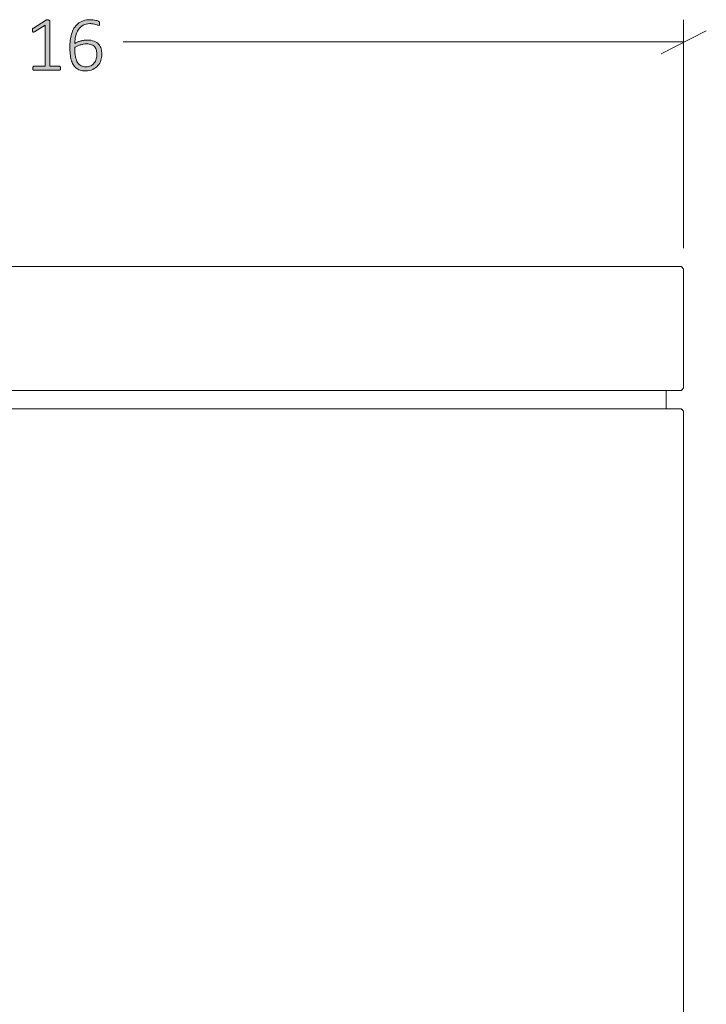
# Model space of a CAD drawing. Units: inches. Extents: x 2 to 134, y 2 to 86.
# Drawn here: x 40 to 50, y 31 to 45 of the extents above; entities that cross this region are included whole.
import ezdxf

# ---------------------------------------------------------------- set-up
doc = ezdxf.new("R2010")
doc.units = ezdxf.units.IN
doc.header["$MEASUREMENT"] = 0
doc.layers.add('Layer 1', color=7, linetype='Continuous')

# ---------------------------------------------------------------- blocks, each defined once
blk = doc.blocks.new('block 3')
at = {"layer": 'Layer 1', "color": 7, "lineweight": 18, "true_color": 0xffffff}
for points in [[(36.3, 41.222), (46.3, 41.222)], [(46.3, 41.222), (46.511, 41.222), (46.722, 41.222), (46.933, 41.222), (47.133, 41.222), (47.333, 41.222), (47.522, 41.222), (47.711, 41.222), (47.889, 41.222), (48.067, 41.222), (48.233, 41.222), (48.378, 41.222), (48.522, 41.222), (48.656, 41.222), (48.778, 41.222), (48.889, 41.222), (48.978, 41.222), (49.056, 41.222), (49.122, 41.222), (49.178, 41.222), (49.211, 41.222), (49.233, 41.222), (49.244, 41.222)], [(49.244, 41.222), (49.256, 41.222), (49.267, 41.222), (49.278, 41.211), (49.289, 41.211), (49.289, 41.2), (49.3, 41.189), (49.3, 41.178), (49.3, 41.167)], [(49.3, 41.167), (49.3, 39.533)], [(46.3, 39.478), (36.3, 39.478)], [(49.244, 39.478), (49.233, 39.478), (49.211, 39.478), (49.178, 39.478), (49.122, 39.478), (49.056, 39.478), (48.978, 39.478), (48.889, 39.478), (48.778, 39.478), (48.656, 39.478), (48.522, 39.478), (48.378, 39.478), (48.233, 39.478), (48.067, 39.478), (47.889, 39.478), (47.711, 39.478), (47.522, 39.478), (47.333, 39.478), (47.133, 39.478), (46.933, 39.478), (46.722, 39.478), (46.511, 39.478), (46.3, 39.478)], [(49.056, 39.222), (49.056, 39.478)], [(49.244, 39.478), (49.256, 39.478), (49.267, 39.478), (49.278, 39.489), (49.289, 39.489), (49.289, 39.5), (49.3, 39.511), (49.3, 39.522), (49.3, 39.533)], [(36.3, 39.222), (46.3, 39.222)], [(46.3, 39.222), (46.511, 39.222), (46.722, 39.222), (46.933, 39.222), (47.133, 39.222), (47.333, 39.222), (47.522, 39.222), (47.711, 39.222), (47.889, 39.222), (48.067, 39.222), (48.233, 39.222), (48.378, 39.222), (48.522, 39.222), (48.656, 39.222), (48.778, 39.222), (48.889, 39.222), (48.978, 39.222), (49.056, 39.222), (49.122, 39.222), (49.178, 39.222), (49.211, 39.222), (49.233, 39.222), (49.244, 39.222)], [(49.3, 39.167), (49.3, 39.178), (49.3, 39.189), (49.289, 39.2), (49.289, 39.211), (49.278, 39.211), (49.267, 39.222), (49.256, 39.222), (49.244, 39.222)], [(49.3, 39.167), (49.3, 21.789)]]:
    blk.add_lwpolyline(points, dxfattribs=at)

msp = doc.modelspace()

# ---------------------------------------------------------------- hatches: boundary and pattern name
at = {"layer": 'Layer 1', "true_color": 0x808080}
h = msp.add_hatch(color=8, dxfattribs=at)
h.dxf.hatch_style = 2
edge = h.paths.add_edge_path()
edge.add_spline(control_points=[(40.544, 44.007), (40.544, 44.002), (40.543, 43.998), (40.542, 43.994), (40.541, 43.991), (40.54, 43.988), (40.538, 43.986), (40.536, 43.984), (40.534, 43.982), (40.532, 43.981), (40.53, 43.98), (40.528, 43.98), (40.526, 43.98), (40.526, 43.98), (40.169, 43.98), (40.169, 43.98), (40.167, 43.98), (40.165, 43.98), (40.163, 43.981), (40.161, 43.982), (40.159, 43.984), (40.158, 43.986), (40.156, 43.988), (40.154, 43.991), (40.153, 43.994), (40.152, 43.998), (40.152, 44.002), (40.152, 44.007), (40.152, 44.011), (40.152, 44.015), (40.153, 44.019), (40.154, 44.023), (40.155, 44.026), (40.157, 44.028), (40.158, 44.03), (40.16, 44.032), (40.162, 44.033), (40.165, 44.035), (40.167, 44.035), (40.169, 44.035), (40.169, 44.035), (40.325, 44.035), (40.325, 44.035), (40.325, 44.035), (40.325, 44.611), (40.325, 44.611), (40.325, 44.611), (40.177, 44.521), (40.177, 44.521), (40.171, 44.517), (40.166, 44.515), (40.162, 44.515), (40.159, 44.514), (40.156, 44.515), (40.154, 44.517), (40.152, 44.518), (40.15, 44.521), (40.149, 44.525), (40.149, 44.53), (40.148, 44.535), (40.148, 44.54), (40.148, 44.545), (40.148, 44.549), (40.149, 44.553), (40.149, 44.556), (40.15, 44.559), (40.151, 44.562), (40.152, 44.564), (40.153, 44.566), (40.155, 44.568), (40.157, 44.57), (40.159, 44.572), (40.161, 44.573), (40.161, 44.573), (40.33, 44.681), (40.33, 44.681), (40.331, 44.682), (40.332, 44.682), (40.334, 44.683), (40.336, 44.684), (40.338, 44.684), (40.34, 44.685), (40.343, 44.686), (40.346, 44.686), (40.349, 44.686), (40.351, 44.686), (40.355, 44.686), (40.359, 44.686), (40.365, 44.686), (40.37, 44.686), (40.375, 44.685), (40.379, 44.685), (40.382, 44.684), (40.385, 44.683), (40.387, 44.681), (40.389, 44.68), (40.39, 44.678), (40.391, 44.676), (40.392, 44.674), (40.392, 44.672), (40.392, 44.672), (40.392, 44.035), (40.392, 44.035), (40.392, 44.035), (40.526, 44.035), (40.526, 44.035), (40.528, 44.035), (40.53, 44.035), (40.533, 44.033), (40.535, 44.032), (40.537, 44.03), (40.539, 44.028), (40.54, 44.026), (40.542, 44.023), (40.543, 44.019), (40.544, 44.015), (40.544, 44.011), (40.544, 44.007)], knot_values=[0, 0, 0, 0, 1, 1, 1, 2, 2, 2, 3, 3, 3, 4, 4, 4, 5, 5, 5, 6, 6, 6, 7, 7, 7, 8, 8, 8, 9, 9, 9, 10, 10, 10, 11, 11, 11, 12, 12, 12, 13, 13, 13, 14, 14, 14, 15, 15, 15, 16, 16, 16, 17, 17, 17, 18, 18, 18, 19, 19, 19, 20, 20, 20, 21, 21, 21, 22, 22, 22, 23, 23, 23, 24, 24, 24, 25, 25, 25, 26, 26, 26, 27, 27, 27, 28, 28, 28, 29, 29, 29, 30, 30, 30, 31, 31, 31, 32, 32, 32, 33, 33, 33, 34, 34, 34, 35, 35, 35, 36, 36, 36, 37, 37, 37, 38, 38, 38, 39, 39, 39, 39], degree=3, periodic=1)
edge = h.paths.add_edge_path()
edge.add_spline(control_points=[(41.123, 44.203), (41.123, 44.175), (41.119, 44.147), (41.11, 44.119), (41.102, 44.092), (41.088, 44.067), (41.069, 44.045), (41.05, 44.023), (41.026, 44.005), (40.997, 43.991), (40.967, 43.978), (40.932, 43.971), (40.89, 43.971), (40.862, 43.971), (40.838, 43.974), (40.817, 43.981), (40.795, 43.988), (40.777, 43.998), (40.76, 44.012), (40.744, 44.025), (40.731, 44.041), (40.72, 44.061), (40.709, 44.08), (40.7, 44.102), (40.693, 44.127), (40.687, 44.152), (40.682, 44.179), (40.678, 44.209), (40.675, 44.239), (40.674, 44.271), (40.674, 44.306), (40.674, 44.337), (40.676, 44.368), (40.679, 44.4), (40.683, 44.431), (40.689, 44.461), (40.698, 44.489), (40.706, 44.518), (40.718, 44.544), (40.732, 44.569), (40.747, 44.593), (40.764, 44.614), (40.786, 44.632), (40.807, 44.65), (40.832, 44.664), (40.861, 44.675), (40.89, 44.685), (40.924, 44.69), (40.962, 44.69), (40.975, 44.69), (40.988, 44.689), (41.002, 44.688), (41.015, 44.686), (41.028, 44.684), (41.039, 44.681), (41.05, 44.679), (41.06, 44.676), (41.068, 44.673), (41.075, 44.67), (41.081, 44.667), (41.083, 44.665), (41.086, 44.663), (41.087, 44.661), (41.089, 44.659), (41.09, 44.657), (41.091, 44.655), (41.091, 44.653), (41.092, 44.651), (41.093, 44.648), (41.093, 44.645), (41.093, 44.643), (41.093, 44.639), (41.093, 44.636), (41.093, 44.632), (41.093, 44.628), (41.093, 44.625), (41.093, 44.622), (41.092, 44.619), (41.092, 44.617), (41.091, 44.615), (41.089, 44.613), (41.087, 44.612), (41.086, 44.61), (41.083, 44.61), (41.08, 44.61), (41.076, 44.61), (41.071, 44.611), (41.064, 44.614), (41.058, 44.616), (41.049, 44.619), (41.039, 44.622), (41.029, 44.626), (41.017, 44.628), (41.003, 44.631), (40.989, 44.634), (40.973, 44.635), (40.953, 44.635), (40.917, 44.635), (40.885, 44.627), (40.859, 44.612), (40.833, 44.597), (40.811, 44.576), (40.794, 44.551), (40.777, 44.525), (40.765, 44.495), (40.756, 44.462), (40.748, 44.428), (40.743, 44.393), (40.742, 44.356), (40.752, 44.362), (40.764, 44.368), (40.776, 44.373), (40.789, 44.379), (40.802, 44.384), (40.817, 44.389), (40.832, 44.393), (40.848, 44.397), (40.864, 44.4), (40.881, 44.403), (40.899, 44.404), (40.917, 44.404), (40.956, 44.404), (40.989, 44.399), (41.016, 44.388), (41.042, 44.378), (41.063, 44.364), (41.079, 44.345), (41.095, 44.327), (41.107, 44.306), (41.113, 44.281), (41.12, 44.257), (41.123, 44.231), (41.123, 44.203)], knot_values=[0, 0, 0, 0, 1, 1, 1, 2, 2, 2, 3, 3, 3, 4, 4, 4, 5, 5, 5, 6, 6, 6, 7, 7, 7, 8, 8, 8, 9, 9, 9, 10, 10, 10, 11, 11, 11, 12, 12, 12, 13, 13, 13, 14, 14, 14, 15, 15, 15, 16, 16, 16, 17, 17, 17, 18, 18, 18, 19, 19, 19, 20, 20, 20, 21, 21, 21, 22, 22, 22, 23, 23, 23, 24, 24, 24, 25, 25, 25, 26, 26, 26, 27, 27, 27, 28, 28, 28, 29, 29, 29, 30, 30, 30, 31, 31, 31, 32, 32, 32, 33, 33, 33, 34, 34, 34, 35, 35, 35, 36, 36, 36, 37, 37, 37, 38, 38, 38, 39, 39, 39, 40, 40, 40, 41, 41, 41, 42, 42, 42, 43, 43, 43, 44, 44, 44, 44], degree=3, periodic=1)
edge = h.paths.add_edge_path()
edge.add_spline(control_points=[(41.054, 44.197), (41.054, 44.22), (41.051, 44.241), (41.047, 44.259), (41.042, 44.278), (41.034, 44.294), (41.023, 44.308), (41.012, 44.321), (40.997, 44.331), (40.978, 44.339), (40.959, 44.346), (40.936, 44.35), (40.909, 44.35), (40.894, 44.35), (40.878, 44.349), (40.863, 44.346), (40.848, 44.343), (40.833, 44.339), (40.819, 44.335), (40.804, 44.33), (40.791, 44.325), (40.778, 44.318), (40.765, 44.312), (40.753, 44.305), (40.743, 44.298), (40.743, 44.247), (40.747, 44.205), (40.753, 44.17), (40.76, 44.136), (40.77, 44.108), (40.783, 44.087), (40.796, 44.065), (40.812, 44.05), (40.832, 44.041), (40.851, 44.032), (40.873, 44.027), (40.899, 44.027), (40.926, 44.027), (40.949, 44.032), (40.969, 44.043), (40.988, 44.053), (41.004, 44.066), (41.017, 44.083), (41.03, 44.099), (41.039, 44.117), (41.045, 44.138), (41.051, 44.158), (41.054, 44.177), (41.054, 44.197)], knot_values=[0, 0, 0, 0, 1, 1, 1, 2, 2, 2, 3, 3, 3, 4, 4, 4, 5, 5, 5, 6, 6, 6, 7, 7, 7, 8, 8, 8, 9, 9, 9, 10, 10, 10, 11, 11, 11, 12, 12, 12, 13, 13, 13, 14, 14, 14, 15, 15, 15, 16, 16, 16, 16], degree=3, periodic=1)

# ---------------------------------------------------------------- linework, layer by layer
at = {"layer": 'Layer 1', "color": 8, "lineweight": 18, "true_color": 0x808080}
for points in [[(49.3, 41.478), (49.3, 44.689)], [(48.989, 44.211), (49.622, 44.533)], [(49.3, 44.378), (41.422, 44.378)]]:
    msp.add_lwpolyline(points, dxfattribs=at)
at = {"layer": 'Layer 1', "lineweight": 0}
for points, knots in [([(40.544, 44.007), (40.544, 44.002), (40.543, 43.998), (40.542, 43.994), (40.541, 43.991), (40.54, 43.988), (40.538, 43.986), (40.536, 43.984), (40.534, 43.982), (40.532, 43.981), (40.53, 43.98), (40.528, 43.98), (40.526, 43.98), (40.526, 43.98), (40.169, 43.98), (40.169, 43.98), (40.167, 43.98), (40.165, 43.98), (40.163, 43.981), (40.161, 43.982), (40.159, 43.984), (40.158, 43.986), (40.156, 43.988), (40.154, 43.991), (40.153, 43.994), (40.152, 43.998), (40.152, 44.002), (40.152, 44.007), (40.152, 44.011), (40.152, 44.015), (40.153, 44.019), (40.154, 44.023), (40.155, 44.026), (40.157, 44.028), (40.158, 44.03), (40.16, 44.032), (40.162, 44.033), (40.165, 44.035), (40.167, 44.035), (40.169, 44.035), (40.169, 44.035), (40.325, 44.035), (40.325, 44.035), (40.325, 44.035), (40.325, 44.611), (40.325, 44.611), (40.325, 44.611), (40.177, 44.521), (40.177, 44.521), (40.171, 44.517), (40.166, 44.515), (40.162, 44.515), (40.159, 44.514), (40.156, 44.515), (40.154, 44.517), (40.152, 44.518), (40.15, 44.521), (40.149, 44.525), (40.149, 44.53), (40.148, 44.535), (40.148, 44.54), (40.148, 44.545), (40.148, 44.549), (40.149, 44.553), (40.149, 44.556), (40.15, 44.559), (40.151, 44.562), (40.152, 44.564), (40.153, 44.566), (40.155, 44.568), (40.157, 44.57), (40.159, 44.572), (40.161, 44.573), (40.161, 44.573), (40.33, 44.681), (40.33, 44.681), (40.331, 44.682), (40.332, 44.682), (40.334, 44.683), (40.336, 44.684), (40.338, 44.684), (40.34, 44.685), (40.343, 44.686), (40.346, 44.686), (40.349, 44.686), (40.351, 44.686), (40.355, 44.686), (40.359, 44.686), (40.365, 44.686), (40.37, 44.686), (40.375, 44.685), (40.379, 44.685), (40.382, 44.684), (40.385, 44.683), (40.387, 44.681), (40.389, 44.68), (40.39, 44.678), (40.391, 44.676), (40.392, 44.674), (40.392, 44.672), (40.392, 44.672), (40.392, 44.035), (40.392, 44.035), (40.392, 44.035), (40.526, 44.035), (40.526, 44.035), (40.528, 44.035), (40.53, 44.035), (40.533, 44.033), (40.535, 44.032), (40.537, 44.03), (40.539, 44.028), (40.54, 44.026), (40.542, 44.023), (40.543, 44.019), (40.544, 44.015), (40.544, 44.011), (40.544, 44.007)], [0, 0, 0, 0, 1, 1, 1, 2, 2, 2, 3, 3, 3, 4, 4, 4, 5, 5, 5, 6, 6, 6, 7, 7, 7, 8, 8, 8, 9, 9, 9, 10, 10, 10, 11, 11, 11, 12, 12, 12, 13, 13, 13, 14, 14, 14, 15, 15, 15, 16, 16, 16, 17, 17, 17, 18, 18, 18, 19, 19, 19, 20, 20, 20, 21, 21, 21, 22, 22, 22, 23, 23, 23, 24, 24, 24, 25, 25, 25, 26, 26, 26, 27, 27, 27, 28, 28, 28, 29, 29, 29, 30, 30, 30, 31, 31, 31, 32, 32, 32, 33, 33, 33, 34, 34, 34, 35, 35, 35, 36, 36, 36, 37, 37, 37, 38, 38, 38, 39, 39, 39, 39]), ([(41.123, 44.203), (41.123, 44.175), (41.119, 44.147), (41.11, 44.119), (41.102, 44.092), (41.088, 44.067), (41.069, 44.045), (41.05, 44.023), (41.026, 44.005), (40.997, 43.991), (40.967, 43.978), (40.932, 43.971), (40.89, 43.971), (40.862, 43.971), (40.838, 43.974), (40.817, 43.981), (40.795, 43.988), (40.777, 43.998), (40.76, 44.012), (40.744, 44.025), (40.731, 44.041), (40.72, 44.061), (40.709, 44.08), (40.7, 44.102), (40.693, 44.127), (40.687, 44.152), (40.682, 44.179), (40.678, 44.209), (40.675, 44.239), (40.674, 44.271), (40.674, 44.306), (40.674, 44.337), (40.676, 44.368), (40.679, 44.4), (40.683, 44.431), (40.689, 44.461), (40.698, 44.489), (40.706, 44.518), (40.718, 44.544), (40.732, 44.569), (40.747, 44.593), (40.764, 44.614), (40.786, 44.632), (40.807, 44.65), (40.832, 44.664), (40.861, 44.675), (40.89, 44.685), (40.924, 44.69), (40.962, 44.69), (40.975, 44.69), (40.988, 44.689), (41.002, 44.688), (41.015, 44.686), (41.028, 44.684), (41.039, 44.681), (41.05, 44.679), (41.06, 44.676), (41.068, 44.673), (41.075, 44.67), (41.081, 44.667), (41.083, 44.665), (41.086, 44.663), (41.087, 44.661), (41.089, 44.659), (41.09, 44.657), (41.091, 44.655), (41.091, 44.653), (41.092, 44.651), (41.093, 44.648), (41.093, 44.645), (41.093, 44.643), (41.093, 44.639), (41.093, 44.636), (41.093, 44.632), (41.093, 44.628), (41.093, 44.625), (41.093, 44.622), (41.092, 44.619), (41.092, 44.617), (41.091, 44.615), (41.089, 44.613), (41.087, 44.612), (41.086, 44.61), (41.083, 44.61), (41.08, 44.61), (41.076, 44.61), (41.071, 44.611), (41.064, 44.614), (41.058, 44.616), (41.049, 44.619), (41.039, 44.622), (41.029, 44.626), (41.017, 44.628), (41.003, 44.631), (40.989, 44.634), (40.973, 44.635), (40.953, 44.635), (40.917, 44.635), (40.885, 44.627), (40.859, 44.612), (40.833, 44.597), (40.811, 44.576), (40.794, 44.551), (40.777, 44.525), (40.765, 44.495), (40.756, 44.462), (40.748, 44.428), (40.743, 44.393), (40.742, 44.356), (40.752, 44.362), (40.764, 44.368), (40.776, 44.373), (40.789, 44.379), (40.802, 44.384), (40.817, 44.389), (40.832, 44.393), (40.848, 44.397), (40.864, 44.4), (40.881, 44.403), (40.899, 44.404), (40.917, 44.404), (40.956, 44.404), (40.989, 44.399), (41.016, 44.388), (41.042, 44.378), (41.063, 44.364), (41.079, 44.345), (41.095, 44.327), (41.107, 44.306), (41.113, 44.281), (41.12, 44.257), (41.123, 44.231), (41.123, 44.203)], [0, 0, 0, 0, 1, 1, 1, 2, 2, 2, 3, 3, 3, 4, 4, 4, 5, 5, 5, 6, 6, 6, 7, 7, 7, 8, 8, 8, 9, 9, 9, 10, 10, 10, 11, 11, 11, 12, 12, 12, 13, 13, 13, 14, 14, 14, 15, 15, 15, 16, 16, 16, 17, 17, 17, 18, 18, 18, 19, 19, 19, 20, 20, 20, 21, 21, 21, 22, 22, 22, 23, 23, 23, 24, 24, 24, 25, 25, 25, 26, 26, 26, 27, 27, 27, 28, 28, 28, 29, 29, 29, 30, 30, 30, 31, 31, 31, 32, 32, 32, 33, 33, 33, 34, 34, 34, 35, 35, 35, 36, 36, 36, 37, 37, 37, 38, 38, 38, 39, 39, 39, 40, 40, 40, 41, 41, 41, 42, 42, 42, 43, 43, 43, 44, 44, 44, 44]), ([(41.054, 44.197), (41.054, 44.22), (41.051, 44.241), (41.047, 44.259), (41.042, 44.278), (41.034, 44.294), (41.023, 44.308), (41.012, 44.321), (40.997, 44.331), (40.978, 44.339), (40.959, 44.346), (40.936, 44.35), (40.909, 44.35), (40.894, 44.35), (40.878, 44.349), (40.863, 44.346), (40.848, 44.343), (40.833, 44.339), (40.819, 44.335), (40.804, 44.33), (40.791, 44.325), (40.778, 44.318), (40.765, 44.312), (40.753, 44.305), (40.743, 44.298), (40.743, 44.247), (40.747, 44.205), (40.753, 44.17), (40.76, 44.136), (40.77, 44.108), (40.783, 44.087), (40.796, 44.065), (40.812, 44.05), (40.832, 44.041), (40.851, 44.032), (40.873, 44.027), (40.899, 44.027), (40.926, 44.027), (40.949, 44.032), (40.969, 44.043), (40.988, 44.053), (41.004, 44.066), (41.017, 44.083), (41.03, 44.099), (41.039, 44.117), (41.045, 44.138), (41.051, 44.158), (41.054, 44.177), (41.054, 44.197)], [0, 0, 0, 0, 1, 1, 1, 2, 2, 2, 3, 3, 3, 4, 4, 4, 5, 5, 5, 6, 6, 6, 7, 7, 7, 8, 8, 8, 9, 9, 9, 10, 10, 10, 11, 11, 11, 12, 12, 12, 13, 13, 13, 14, 14, 14, 15, 15, 15, 16, 16, 16, 16])]:
    msp.add_open_spline(points, degree=3, knots=knots, dxfattribs=at)

# ---------------------------------------------------------------- block references
at = {"layer": 'Layer 1'}
msp.add_blockref('block 3', (0, 0), dxfattribs=at)

doc.saveas('drawing.dxf')
